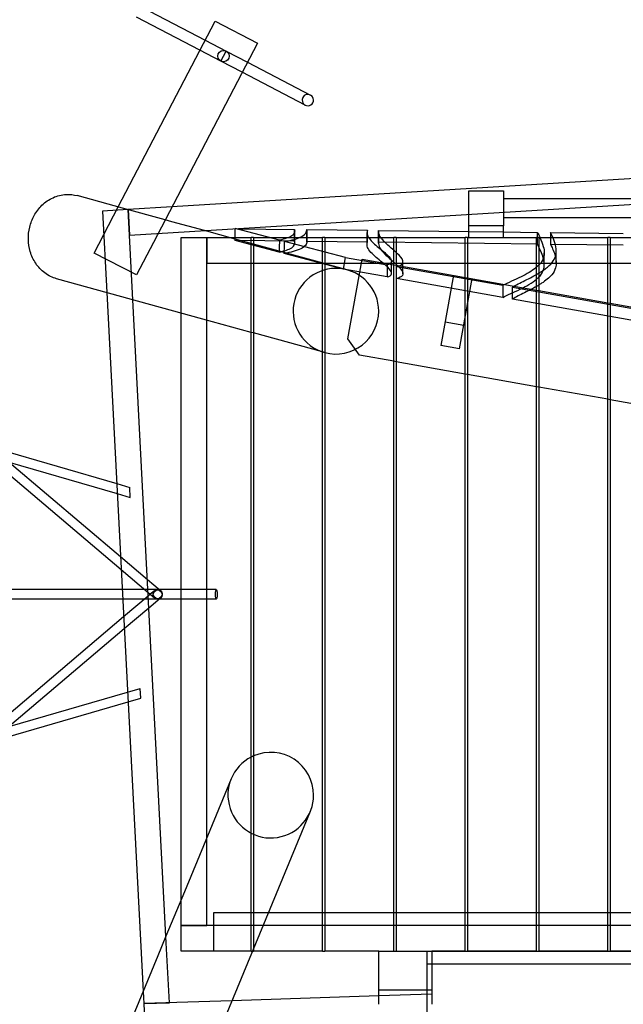
# Model space of a CAD drawing. Units: millimetres. Extents: x 0 to 14.5, y -7.2 to 2.7.
# Drawn here: x 8.5 to 9.8, y -1.1 to 0.9 of the extents above; entities that cross this region are included whole.
import ezdxf

# ---------------------------------------------------------------- set-up
doc = ezdxf.new("R2010")
doc.units = ezdxf.units.MM
doc.layers.add('SPIELGERÄTE', color=7, linetype='Continuous')

# ---------------------------------------------------------------- blocks, each defined once
blk = doc.blocks.new('4.5585')
at = {"layer": 'SPIELGERÄTE'}
for p, q in [((8.7469, 0.9512), (8.8804, 0.8816)), ((8.6975, 0.5309), (8.9013, 0.9217)), ((8.8693, 0.8603), (8.7358, 0.9299)), ((8.9013, 0.9217), (8.99, 0.8754)), ((8.99, 0.8754), (8.7712, 0.4559)), ((8.8804, 0.8816), (8.9243, 0.8587)), ((8.9132, 0.8374), (8.8693, 0.8603)), ((8.9132, 0.8374), (8.9243, 0.8587)), ((8.9243, 0.8587), (8.9691, 0.8353)), ((8.958, 0.8141), (8.9132, 0.8374)), ((8.9691, 0.8353), (9.1016, 0.7662)), ((9.0905, 0.7449), (8.958, 0.8141)), ((10.2855, 0.6219), (8.8102, 0.5308)), ((8.8475, 0.479), (10.2507, 0.5656)), ((9.4346, 0.5644), (9.5076, 0.5644)), ((9.4346, 0.4914), (9.4346, 0.5644)), ((9.5076, 0.5644), (9.5076, 0.4914)), ((8.7062, 0.5285), (8.6111, 0.5546)), ((9.8816, 0.5479), (9.5076, 0.5479)), ((8.647, 0.434), (8.6975, 0.5309)), ((8.7182, 0.5252), (8.6643, 0.5218)), ((8.6643, 0.5218), (8.6732, 0.3508)), ((8.7961, 0.5037), (8.7062, 0.5285)), ((8.8102, 0.5308), (8.7182, 0.5252)), ((8.7182, 0.5252), (8.721, 0.4712)), ((8.7281, 0.3358), (8.7182, 0.5252)), ((8.81, 0.4999), (8.7961, 0.5037)), ((8.8789, 0.481), (8.81, 0.4999)), ((9.8816, 0.5079), (9.5076, 0.5079)), ((8.721, 0.4712), (8.8475, 0.479)), ((8.9435, 0.4632), (8.8789, 0.481)), ((8.9431, 0.4664), (8.9433, 0.4849)), ((8.9433, 0.4853), (8.9477, 0.4852)), ((9.0364, 0.461), (8.9433, 0.4853)), ((8.9433, 0.4849), (8.9433, 0.4853)), ((8.9477, 0.4852), (9.068, 0.4837)), ((9.0684, 0.4664), (9.0684, 0.4804)), ((9.0937, 0.4834), (9.2214, 0.4818)), ((9.0937, 0.4576), (9.0937, 0.4826)), ((9.2206, 0.4519), (9.2206, 0.4769)), ((9.2446, 0.4664), (9.2446, 0.4799)), ((9.2447, 0.4816), (9.4346, 0.4792)), ((9.5076, 0.4914), (9.4346, 0.4914)), ((9.4346, 0.4664), (9.4346, 0.4914)), ((9.4346, 0.4792), (9.5076, 0.4783)), ((9.5076, 0.4664), (9.5076, 0.4914)), ((9.5076, 0.4783), (9.5789, 0.4774)), ((9.6066, 0.4771), (9.7594, 0.4752)), ((8.7712, 0.4559), (8.7356, 0.3878)), ((8.8296, 0.4664), (8.9317, 0.4664)), ((8.8296, 0.3078), (8.8296, 0.4664)), ((8.8836, 0.4664), (8.8836, 0.4124)), ((8.8836, -0.9796), (8.8836, 0.4664)), ((8.9317, 0.4664), (8.9771, 0.4664)), ((8.943, 0.4603), (8.9431, 0.4664)), ((9.068, 0.4587), (8.943, 0.4603)), ((9.0356, 0.4359), (8.943, 0.4603)), ((9.128, 0.4124), (8.9435, 0.4632)), ((8.9821, 0.4664), (8.9771, 0.4664)), ((8.9771, 0.4456), (8.9771, 0.4664)), ((8.9821, 0.4664), (9.1271, 0.4664)), ((8.9821, 0.4664), (8.9821, 0.4412)), ((9.1752, 0.4248), (9.0473, 0.4582)), ((9.0684, 0.4554), (9.0684, 0.4664)), ((9.2214, 0.4568), (9.0937, 0.4584)), ((9.1321, 0.4664), (9.1271, 0.4664)), ((9.1271, -1.0336), (9.1271, 0.4664)), ((9.1321, 0.4664), (9.2771, 0.4664)), ((9.1321, 0.4664), (9.1321, -1.0336)), ((9.2446, 0.4549), (9.2446, 0.4664)), ((9.5789, 0.4524), (9.2447, 0.4565)), ((9.2821, 0.4664), (9.2771, 0.4664)), ((9.2771, -1.0336), (9.2771, 0.4664)), ((9.2821, 0.4664), (9.4271, 0.4664)), ((9.2821, 0.4664), (9.2821, -1.0336)), ((9.4321, 0.4664), (9.4271, 0.4664)), ((9.4271, -1.0336), (9.4271, 0.4664)), ((9.4321, 0.4664), (9.5771, 0.4664)), ((9.4321, 0.4664), (9.4321, -1.0336)), ((9.5821, 0.4664), (9.5771, 0.4664)), ((9.5771, -1.0336), (9.5771, 0.4664)), ((9.5821, 0.4664), (9.7271, 0.4664)), ((9.5821, 0.4664), (9.5821, -1.0336)), ((9.7321, 0.4664), (9.7271, 0.4664)), ((9.7271, -1.0336), (9.7271, 0.4664)), ((9.7321, 0.4664), (9.8771, 0.4664)), ((9.7321, 0.4664), (9.7321, -1.0336)), ((8.9771, 0.3072), (8.9771, 0.4456)), ((8.9821, 0.4412), (8.9821, 0.3116)), ((9.7594, 0.4502), (9.6066, 0.4521)), ((9.6185, 0.4132), (9.6185, 0.4381)), ((8.7356, 0.3878), (8.647, 0.434)), ((9.1708, 0.4002), (9.0463, 0.433)), ((9.1708, 0.4002), (9.1752, 0.4248)), ((9.1752, 0.4248), (9.2628, 0.4093)), ((9.1804, 0.2539), (9.2101, 0.4213)), ((9.2101, 0.4213), (9.2771, 0.4094)), ((9.272, 0.3912), (9.272, 0.4164)), ((9.2961, 0.3902), (9.2961, 0.4154)), ((9.5932, 0.4096), (9.5932, 0.4346)), ((8.8836, 0.4124), (9.1271, 0.4124)), ((9.1271, 0.4124), (9.1321, 0.4124)), ((9.1321, 0.4113), (9.128, 0.4124)), ((9.1321, 0.4124), (9.2771, 0.4124)), ((9.1789, 0.3984), (9.1321, 0.4113)), ((9.2628, 0.3839), (9.1708, 0.4002)), ((9.2771, 0.4124), (9.2821, 0.4124)), ((9.2771, 0.4094), (9.2821, 0.4085)), ((9.2821, 0.4124), (9.4271, 0.4124)), ((9.2821, 0.4085), (9.5771, 0.3561)), ((9.2828, 0.4057), (9.5059, 0.3661)), ((9.4271, 0.4124), (9.4321, 0.4124)), ((9.4321, 0.4124), (9.5771, 0.4124)), ((9.5771, 0.4124), (9.5821, 0.4124)), ((9.5821, 0.4124), (9.7271, 0.4124)), ((9.7271, 0.4124), (9.7321, 0.4124)), ((9.7321, 0.4124), (9.8771, 0.4124)), ((8.8957, 0.2896), (8.5679, 0.3798)), ((9.5059, 0.3407), (9.2828, 0.3803)), ((9.4021, 0.3872), (9.3759, 0.2395)), ((9.4153, 0.2325), (9.4415, 0.3802)), ((9.5263, 0.3625), (9.7873, 0.3162)), ((9.5771, 0.3561), (9.5821, 0.3552)), ((9.5821, 0.3552), (9.7271, 0.3295)), ((8.6732, 0.3508), (8.7497, -1.1185)), ((8.7985, -1.0164), (8.7281, 0.3358)), ((9.7873, 0.2908), (9.5263, 0.3371)), ((8.9821, 0.3116), (8.9821, -0.8788)), ((9.7271, 0.3295), (9.7321, 0.3286)), ((9.7321, 0.3286), (9.8771, 0.3029)), ((8.8296, -0.9257), (8.8296, 0.3078)), ((8.9771, -0.8744), (8.9771, 0.3072)), ((8.9771, 0.2672), (8.8957, 0.2896)), ((9.424, 0.2817), (9.3846, 0.2887)), ((8.9821, 0.2659), (8.9771, 0.2672)), ((9.1271, 0.226), (8.9821, 0.2659)), ((9.2047, 0.2191), (9.1804, 0.2539)), ((9.4153, 0.2325), (9.3759, 0.2395)), ((9.1312, 0.2248), (9.1271, 0.226)), ((9.2771, 0.2063), (9.2047, 0.2191)), ((9.2821, 0.2054), (9.2771, 0.2063)), ((9.4271, 0.1796), (9.2821, 0.2054)), ((9.4321, 0.1787), (9.4271, 0.1796)), ((9.5771, 0.153), (9.4321, 0.1787)), ((9.5821, 0.1521), (9.5771, 0.153)), ((9.7271, 0.1264), (9.5821, 0.1521)), ((9.7321, 0.1255), (9.7271, 0.1264)), ((9.8771, 0.0997), (9.7321, 0.1255)), ((8.4296, 0.026), (8.6941, -0.0508)), ((8.4253, 0.0046), (8.7035, -0.2316)), ((8.4275, 0.0058), (8.6952, -0.0719)), ((8.4689, -0.0062), (8.7021, -0.2041)), ((8.6941, -0.0508), (8.7216, -0.0587)), ((8.7216, -0.0592), (8.7216, -0.0587)), ((8.7227, -0.0799), (8.7216, -0.0592)), ((8.6952, -0.0719), (8.7227, -0.0799)), ((8.7021, -0.2041), (8.7587, -0.2522)), ((8.7035, -0.2316), (8.7601, -0.2796)), ((8.7587, -0.2522), (8.7853, -0.2747)), ((8.7057, -0.2736), (7.8383, -0.2736)), ((8.7839, -0.2736), (8.7057, -0.2736)), ((8.7605, -0.2872), (8.7087, -0.3312)), ((8.7601, -0.2796), (8.7648, -0.2836)), ((8.7648, -0.2836), (8.7605, -0.2872)), ((8.7738, -0.276), (8.7648, -0.2836)), ((8.7648, -0.2836), (8.7738, -0.2912)), ((8.8296, -0.2736), (8.7839, -0.2736)), ((8.7853, -0.2747), (8.7867, -0.276)), ((8.9036, -0.2736), (8.8296, -0.2736)), ((8.7068, -0.2936), (7.8383, -0.2936)), ((8.7839, -0.2936), (8.7068, -0.2936)), ((8.7853, -0.2925), (8.7618, -0.3124)), ((8.8296, -0.2936), (8.7839, -0.2936)), ((8.7867, -0.2912), (8.7853, -0.2925)), ((8.9036, -0.2936), (8.8296, -0.2936)), ((8.7087, -0.3312), (8.4253, -0.5718)), ((8.7618, -0.3124), (8.71, -0.3563)), ((8.71, -0.3563), (8.4689, -0.561)), ((8.4275, -0.573), (8.7169, -0.489)), ((8.7169, -0.489), (8.7436, -0.4813)), ((8.7446, -0.5018), (8.7436, -0.4813)), ((8.4296, -0.5932), (8.718, -0.5095)), ((8.718, -0.5095), (8.7446, -0.5018)), ((8.9349, -0.6713), (8.8364, -0.9092)), ((9.1012, -0.7402), (9.0027, -0.978)), ((8.9771, -1.0336), (8.9771, -0.8744)), ((8.9821, -0.8788), (8.9821, -1.0279)), ((8.8364, -0.9092), (8.7977, -1.0026)), ((8.8296, -1.0336), (8.8296, -0.9257)), ((8.8986, -0.9526), (9.1271, -0.9526)), ((8.8986, -1.0336), (8.8986, -0.9526)), ((9.1271, -0.9526), (9.1321, -0.9526)), ((9.1321, -0.9526), (9.2771, -0.9526)), ((9.2771, -0.9526), (9.2821, -0.9526)), ((9.2821, -0.9526), (9.4271, -0.9526)), ((9.4271, -0.9526), (9.4321, -0.9526)), ((9.4321, -0.9526), (9.5771, -0.9526)), ((9.5771, -0.9526), (9.5821, -0.9526)), ((9.5821, -0.9526), (9.7271, -0.9526)), ((9.7271, -0.9526), (9.7321, -0.9526)), ((9.7321, -0.9526), (9.8771, -0.9526)), ((9.1271, -0.9796), (8.8296, -0.9796)), ((8.8296, -0.9796), (8.8836, -0.9796)), ((9.0027, -0.978), (8.8504, -1.3458)), ((9.1321, -0.9796), (9.1271, -0.9796)), ((9.2771, -0.9796), (9.1321, -0.9796)), ((9.2821, -0.9796), (9.2771, -0.9796)), ((9.4271, -0.9796), (9.2821, -0.9796)), ((9.4321, -0.9796), (9.4271, -0.9796)), ((9.5771, -0.9796), (9.4321, -0.9796)), ((9.5821, -0.9796), (9.5771, -0.9796)), ((9.7271, -0.9796), (9.5821, -0.9796)), ((9.7321, -0.9796), (9.7271, -0.9796)), ((9.8771, -0.9796), (9.7321, -0.9796)), ((8.7977, -1.0026), (8.7806, -1.0439)), ((8.805, -1.1423), (8.7985, -1.0164)), ((8.9771, -1.0336), (8.8296, -1.0336)), ((8.9771, -1.0336), (8.9797, -1.0336)), ((8.9797, -1.0336), (8.9821, -1.0336)), ((8.9821, -1.0279), (8.9821, -1.0336)), ((9.1271, -1.0336), (8.9821, -1.0336)), ((9.1271, -1.0336), (9.1321, -1.0336)), ((9.2451, -1.0336), (9.1321, -1.0336)), ((9.2451, -1.0336), (9.3571, -1.0336)), ((9.2451, -1.1456), (9.2451, -1.0336)), ((9.3471, -1.1456), (9.3471, -1.0336)), ((9.3471, -1.1786), (9.3471, -1.0336)), ((9.4271, -1.0336), (9.3571, -1.0336)), ((9.3571, -1.0336), (9.3571, -1.1456)), ((9.3571, -1.0336), (9.8021, -1.0336)), ((9.5771, -1.0336), (9.4321, -1.0336)), ((9.7271, -1.0336), (9.5821, -1.0336)), ((9.8021, -1.0336), (9.7321, -1.0336)), ((8.7806, -1.0439), (8.6822, -1.2815)), ((9.3471, -1.0606), (9.3571, -1.0606)), ((9.3471, -1.0606), (9.8121, -1.0606)), ((9.3571, -1.0606), (9.8021, -1.0606)), ((9.3471, -1.1156), (9.2451, -1.1156)), ((9.3571, -1.1156), (9.2451, -1.1156)), ((9.3571, -1.1156), (9.3471, -1.1156)), ((8.7497, -1.1185), (8.751, -1.1441)), ((8.9365, -1.138), (8.751, -1.1441)), ((9.2451, -1.1279), (8.9365, -1.138)), ((9.3571, -1.1243), (9.2451, -1.1279)), ((8.751, -1.1441), (8.805, -1.1423)), ((8.751, -1.1441), (8.7538, -1.198))]:
    blk.add_line(p, q, dxfattribs=at)
blk.add_circle((8.9187, 0.8481), 0.012, dxfattribs=at)
for centre, radius, start, end in [((9.096, 0.7556), 0.012, 62.4523, 242.4523), ((9.096, 0.7556), 0.012, 242.4523, 62.4523), ((9.1551, 0.3116), 0.09, 0, 254.6149), ((9.1551, 0.3116), 0.09, 255.21, 0), ((9.1551, 0.3116), 0.09, 254.6149, 255.21), ((9.0181, -0.7058), 0.09, 0, 113.579), ((9.0181, -0.7058), 0.09, 117.1016, 0), ((9.0181, -0.7058), 0.09, 113.579, 117.1016)]:
    blk.add_arc(centre, radius, start, end, dxfattribs=at)
for centre, major_axis, ratio in [((8.7803, -0.2836), (-0.00647, 0.00762), 0.893146), ((8.7803, -0.2836), (-0.00647, -0.00762), 0.893146), ((8.9036, -0.2836), (0, 0.01), 0.164399)]:
    blk.add_ellipse(centre, major_axis=major_axis, ratio=ratio, dxfattribs=at)
for points, knots in [([(8.5679, 0.3798), (8.5591, 0.3823), (8.5505, 0.3864), (8.5356, 0.3976), (8.5291, 0.4044), (8.5189, 0.4197), (8.515, 0.4281), (8.5099, 0.4453), (8.5085, 0.454), (8.5082, 0.4715), (8.5092, 0.4801), (8.5133, 0.4971), (8.5165, 0.5053), (8.5251, 0.521), (8.5307, 0.5282), (8.544, 0.5412), (8.5519, 0.5465), (8.5692, 0.5544), (8.5786, 0.5567), (8.5958, 0.5576), (8.6035, 0.5567), (8.6111, 0.5546)], [1.956644, 1.956644, 1.956644, 1.956644, 2.303687, 2.303687, 2.628617, 2.628617, 2.926654, 2.926654, 3.20356, 3.20356, 3.476446, 3.476446, 3.764846, 3.764846, 4.08367, 4.08367, 4.435112, 4.435112, 4.802452, 4.802452, 5.098248, 5.098248, 5.098248, 5.098248]), ([(9.0684, 0.4804), (9.0684, 0.4791), (9.0682, 0.4778), (9.0669, 0.4743), (9.0651, 0.4722), (9.0567, 0.4664), (9.0473, 0.4632), (9.0364, 0.461)], [-49.015565, -49.015565, -49.015565, -49.015565, -41.168717, -41.168717, -27.060396, -27.060396, 0, 0, 0, 0]), ([(9.0781, 0.4664), (9.084, 0.4689), (9.0886, 0.4718), (9.0927, 0.4773), (9.0935, 0.4795), (9.0937, 0.4819)], [-35.565722, -35.565722, -35.565722, -35.565722, -15.536736, -15.536736, -2.819155, -2.819155, -2.819155, -2.819155]), ([(9.2828, 0.4057), (9.2867, 0.4065), (9.2899, 0.4076), (9.2945, 0.4106), (9.2957, 0.4124), (9.2965, 0.4187), (9.2931, 0.4239), (9.284, 0.4336), (9.279, 0.438), (9.2677, 0.4477), (9.2611, 0.4534), (9.2493, 0.4658), (9.2446, 0.4727), (9.2446, 0.4799)], [-136.807926, -136.807926, -136.807926, -136.807926, -122.87954, -122.87954, -108.590517, -108.590517, -80.342779, -80.342779, -59.514368, -59.514368, -33.657483, -33.657483, -2.439774, -2.439774, -2.439774, -2.439774]), ([(9.5263, 0.3625), (9.5334, 0.3668), (9.5426, 0.3713), (9.5626, 0.3811), (9.5731, 0.3865), (9.5952, 0.3999), (9.6061, 0.4083), (9.6177, 0.4256), (9.6191, 0.4341), (9.6171, 0.4539), (9.6121, 0.4655), (9.6066, 0.4771)], [-132.171946, -132.171946, -132.171946, -132.171946, -110.019828, -110.019828, -87.817771, -87.817771, -59.451675, -59.451675, -34.159367, -34.159367, 0, 0, 0, 0]), ([(9.0364, 0.461), (9.0363, 0.4568), (9.0361, 0.4526), (9.0358, 0.4442), (9.0357, 0.4401), (9.0356, 0.4359)], [-2.602656, -2.602656, -2.602656, -2.602656, -1.301703, -1.301703, 0, 0, 0, 0]), ([(9.0356, 0.4359), (9.0467, 0.4381), (9.0564, 0.4413), (9.0681, 0.4492), (9.0692, 0.4539), (9.068, 0.4587)], [-53.020765, -53.020765, -53.020765, -53.020765, -27.158075, -27.158075, 0, 0, 0, 0]), ([(9.0937, 0.4584), (9.0938, 0.4555), (9.0931, 0.4527), (9.0889, 0.4473), (9.0856, 0.445), (9.0723, 0.4386), (9.0597, 0.4353), (9.0463, 0.433)], [-61.986749, -61.986749, -61.986749, -61.986749, -46.621193, -46.621193, -30.84034, -30.84034, 0, 0, 0, 0]), ([(9.0463, 0.433), (9.0465, 0.4372), (9.0466, 0.4414), (9.047, 0.4498), (9.0471, 0.454), (9.0473, 0.4582)], [-2.614835, -2.614835, -2.614835, -2.614835, -1.306886, -1.306886, 0, 0, 0, 0]), ([(9.0473, 0.4582), (9.058, 0.46), (9.0683, 0.4625), (9.077, 0.466), (9.0775, 0.4662), (9.0781, 0.4664)], [-63.600717, -63.600717, -63.600717, -63.600717, -37.35678, -37.35678, -35.565722, -35.565722, -35.565722, -35.565722]), ([(9.2628, 0.3839), (9.268, 0.3851), (9.2713, 0.3872), (9.2725, 0.3931), (9.2706, 0.3967), (9.2634, 0.405), (9.2578, 0.4098), (9.2439, 0.4213), (9.2349, 0.4283), (9.2224, 0.4423), (9.2189, 0.4494), (9.2214, 0.4568)], [-137.225544, -137.225544, -137.225544, -137.225544, -114.335027, -114.335027, -91.958573, -91.958573, -67.182584, -67.182584, -33.529803, -33.529803, 0, 0, 0, 0]), ([(9.224, 0.4664), (9.2249, 0.465), (9.2259, 0.4636), (9.2323, 0.4557), (9.2402, 0.4493), (9.2544, 0.4377), (9.2619, 0.4317), (9.2713, 0.4212), (9.2736, 0.4164), (9.2693, 0.4114), (9.2666, 0.4101), (9.2628, 0.4093)], [-115.176409, -115.176409, -115.176409, -115.176409, -108.364128, -108.364128, -76.406199, -76.406199, -45.745948, -45.745948, -15.603357, -15.603357, 0, 0, 0, 0]), ([(9.2447, 0.4565), (9.2439, 0.4492), (9.2483, 0.442), (9.2614, 0.4279), (9.27, 0.4209), (9.2783, 0.4136), (9.279, 0.413), (9.2796, 0.4124)], [-135.74581, -135.74581, -135.74581, -135.74581, -103.660227, -103.660227, -71.466398, -71.466398, -68.728834, -68.728834, -68.728834, -68.728834]), ([(9.5842, 0.4664), (9.5871, 0.4602), (9.5896, 0.4541), (9.5938, 0.4382), (9.5942, 0.4286), (9.5869, 0.4135), (9.5818, 0.4079), (9.567, 0.3959), (9.5562, 0.3898), (9.5307, 0.3771), (9.5166, 0.3714), (9.5059, 0.3661)], [-119.855408, -119.855408, -119.855408, -119.855408, -102.61089, -102.61089, -75.228515, -75.228515, -56.599657, -56.599657, -31.503019, -31.503019, 0, 0, 0, 0]), ([(9.5821, 0.3838), (9.5863, 0.3881), (9.5893, 0.3926), (9.5942, 0.406), (9.5935, 0.4149), (9.5883, 0.4333), (9.5837, 0.4427), (9.5789, 0.4524)], [-74.014965, -74.014965, -74.014965, -74.014965, -57.396785, -57.396785, -29.555119, -29.555119, 0, 0, 0, 0]), ([(9.6066, 0.4521), (9.6105, 0.4438), (9.6143, 0.4355), (9.6186, 0.4189), (9.6193, 0.4107), (9.6156, 0.3977), (9.6131, 0.393), (9.6036, 0.3818), (9.5961, 0.3758), (9.5858, 0.3691), (9.584, 0.368), (9.5821, 0.3668)], [-137.928105, -137.928105, -137.928105, -137.928105, -113.033462, -113.033462, -88.175691, -88.175691, -71.992572, -71.992572, -50.686521, -50.686521, -46.187346, -46.187346, -46.187346, -46.187346]), ([(9.2821, 0.4101), (9.2855, 0.407), (9.2885, 0.404), (9.2953, 0.3956), (9.2974, 0.3905), (9.2933, 0.3838), (9.2889, 0.3816), (9.2828, 0.3803)], [-65.091686, -65.091686, -65.091686, -65.091686, -49.998622, -49.998622, -21.665319, -21.665319, 0, 0, 0, 0]), ([(9.5059, 0.3407), (9.5159, 0.3458), (9.5289, 0.3512), (9.5554, 0.3641), (9.5677, 0.3711), (9.5771, 0.3791)], [-143.769038, -143.769038, -143.769038, -143.769038, -111.540044, -111.540044, -80.090429, -80.090429, -80.090429, -80.090429]), ([(9.5771, 0.3791), (9.5774, 0.3793), (9.5776, 0.3796), (9.5794, 0.3811), (9.5808, 0.3825), (9.5821, 0.3838)], [-80.090429, -80.090429, -80.090429, -80.090429, -79.207043, -79.207043, -74.014965, -74.014965, -74.014965, -74.014965]), ([(9.5771, 0.3639), (9.5688, 0.3591), (9.5601, 0.3547), (9.5421, 0.3458), (9.5332, 0.3414), (9.5263, 0.3371)], [-42.21857, -42.21857, -42.21857, -42.21857, -22.68589, -22.68589, 0, 0, 0, 0])]:
    blk.add_open_spline(points, degree=3, knots=knots, dxfattribs=at)
for points in [[(9.068, 0.4664), (9.068, 0.4722), (9.068, 0.478), (9.068, 0.4837)], [(9.068, 0.4837), (9.0683, 0.4826), (9.0684, 0.4815), (9.0684, 0.4804)], [(9.0937, 0.4834), (9.0937, 0.4777), (9.0937, 0.4721), (9.0937, 0.4664)], [(9.0937, 0.4819), (9.0937, 0.4824), (9.0937, 0.4829), (9.0937, 0.4834)], [(9.2214, 0.4818), (9.2203, 0.4784), (9.2204, 0.4751), (9.2214, 0.4718)], [(9.2214, 0.4664), (9.2214, 0.4716), (9.2214, 0.4767), (9.2214, 0.4818)], [(9.2446, 0.4799), (9.2446, 0.4804), (9.2446, 0.481), (9.2447, 0.4816)], [(9.2447, 0.4816), (9.2447, 0.4765), (9.2447, 0.4715), (9.2447, 0.4664)], [(9.5789, 0.4664), (9.5789, 0.4701), (9.5789, 0.4738), (9.5789, 0.4774)], [(9.5789, 0.4774), (9.5807, 0.4737), (9.5825, 0.4701), (9.5842, 0.4664)], [(9.6066, 0.4771), (9.6066, 0.4735), (9.6066, 0.47), (9.6066, 0.4664)], [(9.068, 0.4587), (9.068, 0.4613), (9.068, 0.4638), (9.068, 0.4664)], [(9.0937, 0.4664), (9.0937, 0.4637), (9.0937, 0.4611), (9.0937, 0.4584)], [(9.2214, 0.4718), (9.222, 0.47), (9.2229, 0.4682), (9.224, 0.4664)], [(9.2214, 0.4568), (9.2214, 0.46), (9.2214, 0.4632), (9.2214, 0.4664)], [(9.2447, 0.4664), (9.2447, 0.4631), (9.2447, 0.4598), (9.2447, 0.4565)], [(9.5789, 0.4524), (9.5789, 0.4571), (9.5789, 0.4617), (9.5789, 0.4664)], [(9.6066, 0.4664), (9.6066, 0.4616), (9.6066, 0.4569), (9.6066, 0.4521)], [(9.2628, 0.4093), (9.2628, 0.4008), (9.2628, 0.3924), (9.2628, 0.3839)], [(9.2796, 0.4124), (9.2805, 0.4116), (9.2813, 0.4109), (9.2821, 0.4101)], [(9.2828, 0.3803), (9.2828, 0.3888), (9.2828, 0.3973), (9.2828, 0.4057)], [(9.5059, 0.3661), (9.5059, 0.3577), (9.5059, 0.3492), (9.5059, 0.3407)], [(9.5263, 0.3371), (9.5263, 0.3456), (9.5263, 0.354), (9.5263, 0.3625)], [(9.5821, 0.3668), (9.5804, 0.3658), (9.5788, 0.3649), (9.5771, 0.3639)]]:
    blk.add_open_spline(points, degree=3, dxfattribs=at)

msp = doc.modelspace()

# ---------------------------------------------------------------- block references
msp.add_blockref('4.5585', (0, 0))

doc.saveas('drawing.dxf')
